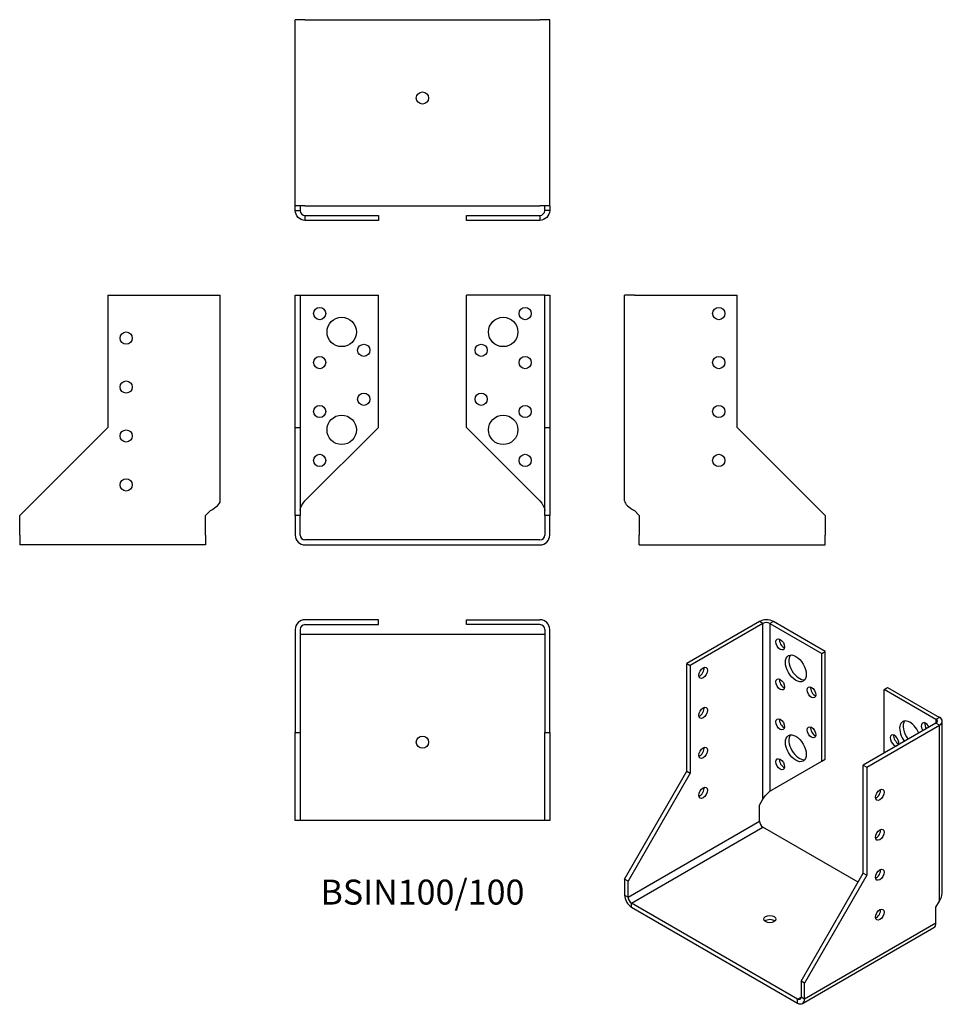
# Model space of a CAD drawing. Units: inches. Extents: x -165 to 212, y -190 to 213.
import ezdxf

# ---------------------------------------------------------------- set-up
doc = ezdxf.new("R2010")
doc.units = ezdxf.units.IN
doc.header["$MEASUREMENT"] = 0
doc.styles.get("Standard").update_dxf_attribs({"font": 'arial.ttf'})

# ---------------------------------------------------------------- blocks, each defined once
blk = doc.blocks.new('BSIN100_100-Front')
for p, q in [((-52, 46), (-52, 100)), ((-52, 100), (-50, 100)), ((-50, 100), (-50, 46)), ((-50, 100), (-48, 100)), ((-48, 100), (-18, 100)), ((-18, 46), (-18, 100)), ((48, 100), (18, 100)), ((18, 46), (18, 100)), ((50, 100), (48, 100)), ((50, 46), (50, 100)), ((50, 100), (52, 100)), ((52, 100), (52, 46)), ((-52, 10), (-52, 46)), ((-52, 46), (-50, 46)), ((-50, 46), (-50, 10)), ((-48, 16), (-18, 46)), ((18, 46), (48, 16)), ((50, 10), (50, 46)), ((50, 46), (52, 46)), ((52, 46), (52, 10)), ((-52, 10), (-52, 2)), ((-50, 10), (-52, 10)), ((-50, 2), (-50, 10)), ((50, 10), (50, 2)), ((52, 10), (50, 10)), ((52, 2), (52, 10)), ((48, 0), (-48, 0)), ((-48, -2), (48, -2))]:
    blk.add_line(p, q)
for centre, radius in [((-42, 92.5), 2.5), ((42, 92.5), 2.5), ((-33, 85), 6), ((33, 85), 6), ((-24, 77.5), 2.5), ((24, 77.5), 2.5), ((-42, 72.5), 2.5), ((42, 72.5), 2.5), ((-24, 57.5), 2.5), ((24, 57.5), 2.5), ((-42, 52.5), 2.5), ((42, 52.5), 2.5), ((-33, 45), 6), ((33, 45), 6), ((-42, 32.5), 2.5), ((42, 32.5), 2.5)]:
    blk.add_circle(centre, radius)
for centre, radius, start, end in [((-48, 2), 4, 180, 270), ((-48, 2), 2, 180, 270), ((48, 2), 2, 270, 0), ((48, 2), 4, 270, 0)]:
    blk.add_arc(centre, radius, start, end)
for points in [[(-50, 12), (-50, 13.33), (-49.05, 14.67), (-48, 16)], [(48, 16), (49.05, 14.67), (50, 13.33), (50, 12)]]:
    blk.add_open_spline(points, degree=3)
blk = doc.blocks.new('BSIN100_100-Left')
for p, q in [((0, 16), (0, 100)), ((4, 100), (0, 100)), ((4, 100), (46, 100)), ((46, 46), (46, 100)), ((82, 10), (46, 46)), ((4, 12), (6, 10)), ((6, 10), (6, 2)), ((82, 10), (82, 2)), ((6, -2), (6, 2)), ((82, -2), (82, 2)), ((6, -2), (82, -2))]:
    blk.add_line(p, q)
for centre in [(38.5, 92.5), (38.5, 72.5), (38.5, 52.5), (38.5, 32.5)]:
    blk.add_circle(centre, 2.5)
blk.add_open_spline([(0, 16), (0, 14.67), (1.91, 13.33), (4, 12)], degree=3)
blk = doc.blocks.new('BSIN100_100-Right')
for p, q in [((-46, 100), (-4, 100)), ((-46, 100), (-46, 46)), ((-4, 100), (0, 100)), ((0, 16), (0, 100)), ((-46, 46), (-82, 10)), ((-82, 2), (-82, 10)), ((-6, 10), (-4, 12)), ((-6, 2), (-6, 10)), ((-82, 2), (-82, -2)), ((-6, 2), (-6, -2)), ((-6, -2), (-82, -2))]:
    blk.add_line(p, q)
for centre in [(-38.5, 82.5), (-38.5, 62.5), (-38.5, 42.5), (-38.5, 22.5)]:
    blk.add_circle(centre, 2.5)
blk.add_open_spline([(-4, 12), (-1.91, 13.33), (0, 14.67), (0, 16)], degree=3)
blk = doc.blocks.new('BSIN100_100-Top')
for p, q in [((-18, 0), (-48, 0)), ((-18, -2), (-18, 0)), ((18, 0), (48, 0)), ((18, -2), (18, 0)), ((-52, -4), (-52, -46)), ((-50, -4), (-50, -46)), ((-48, -2), (-18, -2)), ((48, -2), (18, -2)), ((50, -4), (50, -46)), ((52, -46), (52, -4)), ((-48, -6), (-50, -6)), ((48, -6), (-48, -6)), ((50, -6), (48, -6)), ((-52, -82), (-52, -46)), ((-52, -46), (-50, -46)), ((-50, -46), (-50, -82)), ((50, -82), (50, -46)), ((50, -46), (52, -46)), ((52, -46), (52, -82)), ((-50, -82), (-52, -82)), ((-48, -82), (-50, -82)), ((48, -82), (-48, -82)), ((50, -82), (48, -82)), ((52, -82), (50, -82))]:
    blk.add_line(p, q)
blk.add_circle((0, -50), 2.5)
for centre, radius, start, end in [((-48, -4), 4, 90, 180), ((48, -4), 4, 0, 90), ((-48, -4), 2, 90, 180), ((48, -4), 2, 0, 90)]:
    blk.add_arc(centre, radius, start, end)
blk = doc.blocks.new('BSIN100_100-Bottom')
for p, q in [((-48, 82), (-52, 82)), ((-52, 6), (-52, 82)), ((-48, 82), (48, 82)), ((52, 82), (48, 82)), ((52, 6), (52, 82)), ((-52, 4), (-52, 6)), ((-48, 6), (-52, 6)), ((-50, 6), (-50, 4)), ((-48, 6), (48, 6)), ((52, 6), (48, 6)), ((50, 4), (50, 6)), ((52, 6), (52, 4)), ((-52, 4), (-50.55, 4)), ((-50.55, 4), (-50, 4)), ((-48, 2), (-18, 2)), ((-48, 2), (-48, 1.45)), ((-48, 1.45), (-48, 0)), ((-18, 0), (-48, 0)), ((-18, 2), (-18, 0)), ((18, 2), (48, 2)), ((18, 0), (18, 2)), ((48, 0), (18, 0)), ((48, 2), (48, 1.45)), ((48, 1.45), (48, 0)), ((50.55, 4), (50, 4)), ((52, 4), (50.55, 4))]:
    blk.add_line(p, q)
blk.add_circle((0, 50), 2.5)
for points in [[(-48, 0), (-50.09, 0), (-52, 1.91), (-52, 4)], [(-50, 4), (-50, 2.95), (-49.05, 2), (-48, 2)], [(48, 2), (49.05, 2), (50, 2.95), (50, 4)], [(52, 4), (52, 1.91), (50.09, 0), (48, 0)]]:
    blk.add_open_spline(points, degree=3)
blk = doc.blocks.new('BSIN100_100-ISO')
for p, q in [((-10.63, 77.96), (-40.33, 60.82)), ((-9.21, 77.15), (-38.91, 60)), ((-9.21, 77.15), (-10.63, 77.96)), ((-9.21, 5.29), (-9.21, 77.15)), ((-4.97, 77.96), (-6.39, 77.15)), ((-6.39, 77.15), (14.83, 64.9)), ((-6.39, 77.15), (-6.39, 8.56)), ((16.24, 65.72), (-4.97, 77.96)), ((14.83, 64.9), (16.24, 65.72)), ((14.83, 20.81), (14.83, 64.9)), ((16.24, 21.62), (16.24, 65.72)), ((-40.33, 16.73), (-40.33, 60.82)), ((-40.33, 60.82), (-38.91, 60)), ((-38.91, 60), (-38.91, 15.91)), ((40.28, 50.2), (41.7, 51.02)), ((61.5, 37.95), (40.28, 50.2)), ((40.28, 24.07), (40.28, 50.2)), ((41.7, 51.02), (62.91, 38.77)), ((61.5, 36.32), (31.8, 19.18)), ((62.91, 38.77), (61.5, 37.95)), ((61.5, 37.95), (61.5, 36.32)), ((62.91, 35.51), (61.5, 36.32)), ((64.08, -33.08), (64.08, 37.14)), ((33.21, 18.36), (62.91, 35.51)), ((62.91, -36.35), (62.91, 35.51)), ((-6.39, 8.56), (14.83, 20.81)), ((14.83, 20.81), (16.24, 21.62)), ((-65.78, -27.37), (-40.33, 16.73)), ((-40.33, 16.73), (-38.91, 15.91)), ((31.8, -24.92), (31.8, 19.18)), ((31.8, 19.18), (33.21, 18.36)), ((33.21, 18.36), (33.21, -25.73)), ((-38.91, 15.91), (-64.37, -28.18)), ((-10.63, 2.85), (-9.21, 5.29)), ((-10.63, -3.69), (-10.63, 2.85)), ((-64.37, -34.71), (-10.63, -3.69)), ((-62.95, -37.16), (-9.21, -6.14)), ((29.68, -28.59), (-9.21, -6.14)), ((-65.78, -27.37), (-65.78, -33.9)), ((-64.37, -28.18), (-65.78, -27.37)), ((6.34, -69.01), (31.8, -24.92)), ((33.21, -25.73), (7.76, -69.82)), ((31.8, -24.92), (33.21, -25.73)), ((-64.37, -34.71), (-64.37, -28.18)), ((-65.78, -33.9), (-64.37, -34.71)), ((4.93, -76.35), (-62.95, -37.16)), ((-62.95, -38.8), (-62.95, -37.16)), ((-62.95, -38.8), (4.93, -77.99)), ((61.5, -38.8), (62.91, -36.35)), ((61.5, -45.33), (61.5, -38.8)), ((6.93, -78.19), (60.67, -47.16)), ((61.5, -45.33), (7.76, -76.35)), ((6.34, -69.01), (6.34, -75.54)), ((7.76, -69.82), (6.34, -69.01)), ((7.76, -76.35), (7.76, -69.82)), ((4.93, -76.35), (6.34, -75.54)), ((4.93, -77.99), (4.93, -76.35)), ((7.76, -76.35), (6.34, -75.54))]:
    blk.add_line(p, q)
for centre, major_axis, start_param, end_param in [((-7.8, 76.33), (-4, 0), 3.926991, 5.497787), ((-7.8, 76.33), (2, 0), 0.785398, 2.356194), ((-0.73, 69.39), (1.25, -2.17), 3.742857, 5.681921), ((5.64, 59.59), (-3, 5.2), 0.237941, 2.903652), ((-35.02, 57.75), (1.25, 2.17), 3.742857, 5.681921), ((-0.73, 53.06), (1.25, -2.17), 3.742857, 5.681921), ((12, 49.79), (1.25, -2.17), 3.742857, 5.681921), ((-35.02, 41.42), (1.25, 2.17), 3.742857, 5.681921), ((-0.73, 36.73), (1.25, -2.17), 3.742857, 5.681921), ((50.89, 31.83), (-3, 5.2), 4.474448, 8.091923), ((52.3, 32.65), (-3, 5.2), 0.237941, 1.808737), ((57.25, 34.28), (-1.25, 2.17), 4.570492, 7.995879), ((58.67, 35.1), (1.25, -2.17), 3.742857, 4.854286), ((60.08, 37.14), (2, 0), 5.497787, 7.068583), ((60.08, 37.14), (4, 0), 5.497787, 7.068583), ((12, 33.46), (1.25, -2.17), 3.742857, 5.681921), ((5.64, 26.93), (-3, 5.2), 0.237941, 2.903652), ((44.53, 29.38), (1.25, -2.17), 0.141897, 6.141288), ((45.94, 30.2), (1.25, -2.17), 3.742857, 5.681921), ((-35.02, 25.09), (1.25, 2.17), 3.742857, 5.681921), ((-0.73, 20.4), (1.25, -2.17), 3.742857, 5.681921), ((-35.02, 8.76), (1.25, 2.17), 3.742857, 5.681921), ((37.1, 7.95), (1.25, 2.17), 3.742857, 5.681921), ((-9.21, -4.5), (-1, 1.73), 0.785398, 2.356194), ((37.1, -8.38), (1.25, 2.17), 3.742857, 5.681921), ((37.1, -24.71), (1.25, 2.17), 3.742857, 5.681921), ((-62.95, -35.53), (2, -3.46), 3.926991, 5.497787), ((-62.95, -35.53), (-1, 1.73), 0.785398, 2.356194), ((37.1, -41.04), (1.25, 2.17), 3.742857, 5.681921), ((-6.39, -45.33), (-2.5, 0), 3.742857, 5.681921), ((58.67, -43.69), (2, -3.46), 0, 0.785398), ((4.93, -74.72), (1, -1.73), 5.497787, 7.068583), ((4.93, -74.72), (2, -3.46), 5.497787, 7.068583)]:
    blk.add_ellipse(centre, major_axis=major_axis, ratio=0.57735, start_param=start_param, end_param=end_param)
for centre, major_axis in [((-2.14, 68.57), (1.25, -2.17)), ((4.22, 58.78), (3, -5.2)), ((-33.61, 56.94), (1.25, 2.17)), ((-2.14, 52.24), (1.25, -2.17)), ((10.59, 48.98), (1.25, -2.17)), ((-33.61, 40.61), (1.25, 2.17)), ((-2.14, 35.91), (1.25, -2.17)), ((4.22, 26.12), (3, -5.2)), ((10.59, 32.65), (1.25, -2.17)), ((-33.61, 24.28), (1.25, 2.17)), ((-2.14, 19.58), (1.25, -2.17)), ((-33.61, 7.95), (1.25, 2.17)), ((38.52, 7.13), (-1.25, -2.17)), ((38.52, -9.2), (-1.25, -2.17)), ((38.52, -25.53), (-1.25, -2.17)), ((38.52, -41.86), (-1.25, -2.17)), ((-6.39, -43.69), (-2.5, 0))]:
    blk.add_ellipse(centre, major_axis=major_axis, ratio=0.57735)
for points in [[(-9.21, 5.29), (-8.47, 6.81), (-7.13, 7.9), (-6.39, 8.56)], [(-6, 8.78), (-6.23, 8.65), (-6.47, 8.48), (-6.69, 8.3)], [(62.91, -36.35), (63.65, -35.37), (64.02, -34.23), (64.02, -33.08)]]:
    blk.add_open_spline(points, degree=3)

msp = doc.modelspace()

# ---------------------------------------------------------------- block references
for name, p in [('BSIN100_100-Bottom', (0, 130.6)), ('BSIN100_100-Right', (-82.6, 0)), ('BSIN100_100-Front', (0, 0)), ('BSIN100_100-Left', (82.6, 0)), ('BSIN100_100-Top', (0, -32.6)), ('BSIN100_100-ISO', (148.38, -111.24))]:
    msp.add_blockref(name, p)

# ---------------------------------------------------------------- texts
at = {"insert": (0, -145.2), "char_height": 10.2, "attachment_point": 5}
msp.add_mtext('BSIN100/100', dxfattribs=at)

doc.saveas('drawing.dxf')
